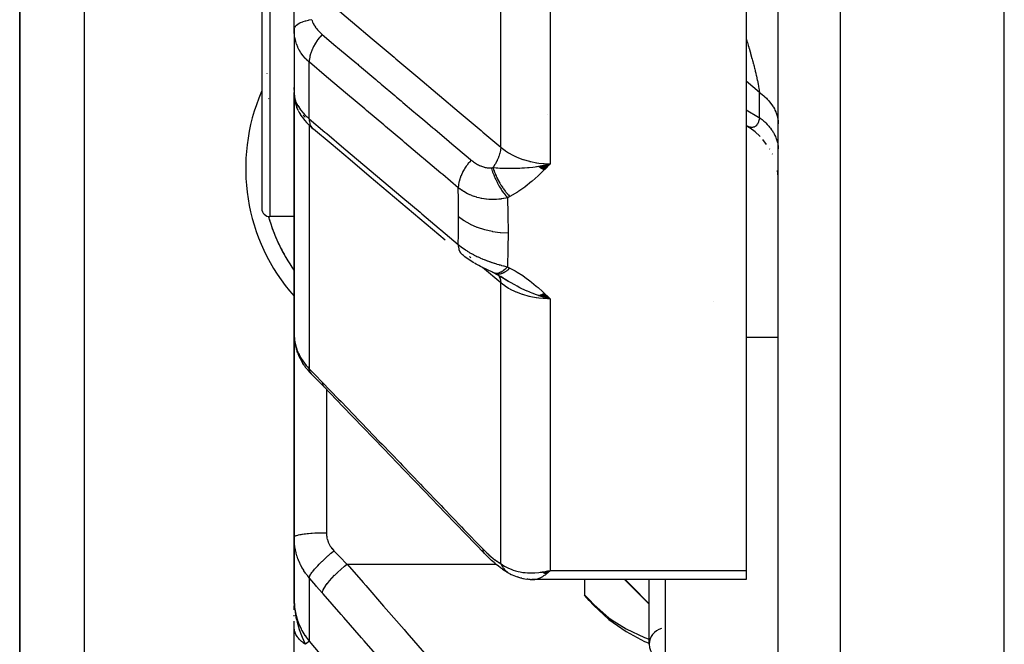
# Model space of a CAD drawing. Units: millimetres. Extents: x -288 to 478, y -318 to 318.
# Drawn here: x -68 to -38, y 181 to 200 of the extents above; entities that cross this region are included whole.
import ezdxf

# ---------------------------------------------------------------- set-up
doc = ezdxf.new("R2010")
doc.units = ezdxf.units.MM
doc.linetypes.add('DASHED', pattern=[9.652, 8.128, -1.524])
doc.layers.add('nevidi', color=4, linetype='DASHED')

msp = doc.modelspace()

# ---------------------------------------------------------------- linework, layer by layer
at = {"color": 2}
for p, q in [((-38, 173), (-38, 313)), ((-45, 175.176), (-45, 310.824)), ((-68.5, 212.536), (-68.5, 177)), ((-68.5, 177), (-68.5, 212.536)), ((-46, 206.866), (-46, 183.047)), ((-61, 205.364), (-61, 194.25)), ((-61, 205.364), (-61, 194.25)), ((-60, 199.8), (-60, 200.742)), ((-60, 199.801), (-60, 197.847)), ((-59.998, 199.735), (-60, 199.8)), ((-59.998, 199.735), (-59.998, 197.792)), ((-60.838, 198.425), (-60.837, 198.431)), ((-60, 197.956), (-60, 198.003)), ((-60.787, 197.653), (-60.788, 197.655)), ((-60, 197.918), (-60, 197.934)), ((-59.998, 197.84), (-60, 197.847)), ((-59.998, 197.835), (-60, 197.847)), ((-59.999, 197.84), (-60, 197.847)), ((-59.999, 197.84), (-60, 197.847)), ((-59.999, 197.84), (-60, 197.847)), ((-60, 197.847), (-60, 190.373)), ((-60, 190.373), (-60, 197.847)), ((-59.998, 197.829), (-60, 197.847)), ((-59.995, 197.742), (-59.998, 197.785)), ((-59.99, 197.757), (-59.988, 197.748)), ((-59.988, 197.7), (-59.99, 197.718)), ((-59.988, 197.855), (-59.988, 197.851)), ((-59.952, 197.506), (-59.978, 197.615)), ((-59.869, 197.288), (-59.91, 197.384)), ((-59.749, 197.087), (-59.803, 197.168)), ((-59.505, 196.806), (-59.561, 196.86)), ((-45.994, 196.819), (-46, 196.822)), ((-45.844, 196.724), (-46, 196.821)), ((-45.839, 196.72), (-45.991, 196.817)), ((-45.72, 196.628), (-45.874, 196.743)), ((-54.125, 196.5), (-54.122, 196.5)), ((-45.563, 196.485), (-45.729, 196.634)), ((-45.478, 196.389), (-45.482, 196.394)), ((-45.361, 196.236), (-45.476, 196.385)), ((-45.266, 196.087), (-45.273, 196.1)), ((-45.185, 195.932), (-45.189, 195.941)), ((-52.425, 195.559), (-52.327, 195.58)), ((-52.418, 195.554), (-52.17, 195.613)), ((-52.418, 195.554), (-52.17, 195.613)), ((-52.411, 195.549), (-52.067, 195.638)), ((-52.404, 195.544), (-52.067, 195.638)), ((-52.397, 195.539), (-52.067, 195.638)), ((-52.39, 195.534), (-52.067, 195.638)), ((-52.39, 195.534), (-52.067, 195.638)), ((-52.383, 195.529), (-52.067, 195.638)), ((-52.377, 195.525), (-52.067, 195.638)), ((-52.37, 195.52), (-52.067, 195.638)), ((-52.363, 195.516), (-52.067, 195.638)), ((-52.356, 195.511), (-52.067, 195.638)), ((-52.356, 195.511), (-52.067, 195.638)), ((-52.349, 195.506), (-52.067, 195.638)), ((-52.342, 195.502), (-52.067, 195.638)), ((-52.342, 195.502), (-52.067, 195.638)), ((-52.335, 195.498), (-52.067, 195.638)), ((-52.328, 195.493), (-52.067, 195.638)), ((-52.321, 195.489), (-52.067, 195.638)), ((-52.321, 195.489), (-52.067, 195.638)), ((-52.314, 195.485), (-52.067, 195.638)), ((-52.307, 195.48), (-52.067, 195.638)), ((-52.3, 195.476), (-52.067, 195.638)), ((-52.293, 195.472), (-52.067, 195.638)), ((-52.286, 195.468), (-52.067, 195.638)), ((-52.279, 195.464), (-52.067, 195.638)), ((-52.279, 195.464), (-52.067, 195.638)), ((-52.272, 195.46), (-52.067, 195.638)), ((-52.272, 195.46), (-52.067, 195.638)), ((-52.265, 195.456), (-52.067, 195.638)), ((-52.258, 195.452), (-52.067, 195.638)), ((-45.006, 195.245), (-45.028, 195.425)), ((-45.001, 195.12), (-45.006, 195.248)), ((-60, 194.553), (-60, 193.872)), ((-59.999, 194), (-60.75, 194)), ((-53.959, 192.331), (-53.961, 192.332)), ((-53.777, 192.246), (-53.746, 192.228)), ((-53.774, 192.242), (-53.549, 192.123)), ((-53.766, 192.242), (-53.721, 192.216)), ((-53.758, 192.234), (-53.761, 192.236)), ((-53.758, 192.234), (-53.531, 192.118)), ((-53.739, 192.225), (-53.566, 192.129)), ((-53.679, 192.192), (-53.583, 192.137)), ((-53.613, 192.155), (-53.36, 192)), ((-53.565, 192.123), (-53.594, 192.143)), ((-53.556, 192.12), (-53.581, 192.136)), ((-52.425, 191.56), (-52.067, 191.455)), ((-52.418, 191.563), (-52.067, 191.455)), ((-52.411, 191.565), (-52.067, 191.455)), ((-52.404, 191.567), (-52.067, 191.455)), ((-52.397, 191.569), (-52.067, 191.455)), ((-52.39, 191.572), (-52.067, 191.455)), ((-52.383, 191.574), (-52.067, 191.455)), ((-52.376, 191.576), (-52.067, 191.455)), ((-52.369, 191.579), (-52.067, 191.455)), ((-52.362, 191.582), (-52.067, 191.455)), ((-52.355, 191.584), (-52.067, 191.455)), ((-52.348, 191.587), (-52.067, 191.455)), ((-52.341, 191.59), (-52.067, 191.455)), ((-52.334, 191.593), (-52.067, 191.455)), ((-52.327, 191.595), (-52.067, 191.455)), ((-52.32, 191.598), (-52.067, 191.455)), ((-52.313, 191.601), (-52.067, 191.455)), ((-52.306, 191.605), (-52.067, 191.455)), ((-52.299, 191.608), (-52.067, 191.455)), ((-52.292, 191.611), (-52.067, 191.455)), ((-52.285, 191.614), (-52.067, 191.455)), ((-52.278, 191.617), (-52.067, 191.455)), ((-52.271, 191.621), (-52.067, 191.455)), ((-52.264, 191.624), (-52.067, 191.455)), ((-52.257, 191.628), (-52.067, 191.455)), ((-60, 184.075), (-60, 190.373)), ((-60, 190.373), (-60, 184.075)), ((-59.984, 190.154), (-59.991, 190.216)), ((-59.984, 190.154), (-59.984, 190.157)), ((-59.984, 190.154), (-59.984, 190.157)), ((-45, 190.258), (-46, 190.258)), ((-45, 190.258), (-46, 190.258)), ((-59.882, 189.761), (-59.904, 189.824)), ((-59.692, 189.405), (-59.725, 189.453)), ((-60, 184.075), (-60, 182.144)), ((-60, 182.144), (-60, 184.075)), ((-53.806, 183.289), (-53.756, 183.244)), ((-53.541, 183.081), (-53.48, 183.038)), ((-53.413, 182.996), (-53.48, 183.038)), ((-52.301, 182.995), (-52.136, 183.03)), ((-52.301, 182.995), (-52.217, 183.014)), ((-52.297, 182.992), (-52.136, 183.031)), ((-52.292, 182.989), (-52.067, 183.047)), ((-52.288, 182.987), (-52.067, 183.047)), ((-52.288, 182.987), (-52.067, 183.047)), ((-52.283, 182.984), (-52.067, 183.047)), ((-52.279, 182.982), (-52.067, 183.047)), ((-52.274, 182.979), (-52.067, 183.047)), ((-52.27, 182.976), (-52.067, 183.047)), ((-52.27, 182.976), (-52.067, 183.047)), ((-52.265, 182.974), (-52.067, 183.047)), ((-52.261, 182.972), (-52.067, 183.047)), ((-52.256, 182.969), (-52.067, 183.047)), ((-52.256, 182.969), (-52.067, 183.047)), ((-52.252, 182.967), (-52.067, 183.047)), ((-52.247, 182.964), (-52.067, 183.047)), ((-52.243, 182.962), (-52.067, 183.047)), ((-52.238, 182.96), (-52.067, 183.047)), ((-52.234, 182.958), (-52.067, 183.047)), ((-52.229, 182.955), (-52.067, 183.047)), ((-52.225, 182.953), (-52.067, 183.047)), ((-52.225, 182.953), (-52.067, 183.047)), ((-52.22, 182.951), (-52.067, 183.047)), ((-52.216, 182.949), (-52.067, 183.047)), ((-52.211, 182.947), (-52.067, 183.047)), ((-52.207, 182.945), (-52.067, 183.047)), ((-52.207, 182.945), (-52.067, 183.047)), ((-52.202, 182.943), (-52.067, 183.047)), ((-52.198, 182.941), (-52.067, 183.047)), ((-52.193, 182.939), (-52.067, 183.047)), ((-52.193, 182.939), (-52.067, 183.047)), ((-52.189, 182.937), (-52.067, 183.047)), ((-52.189, 182.937), (-52.067, 183.047)), ((-52.154, 183.026), (-52.136, 183.03)), ((-46, 183.047), (-46, 182.76)), ((-53.413, 182.996), (-53.346, 182.959)), ((-53.241, 182.904), (-53.089, 182.845)), ((-52.946, 182.804), (-52.805, 182.778)), ((-52.917, 182.799), (-52.781, 182.773)), ((-52.683, 182.764), (-52.565, 182.766)), ((-52.659, 182.765), (-52.546, 182.764)), ((-46, 182.76), (-52.58, 182.76)), ((-51, 182.76), (-51, 182.276)), ((-48.999, 181.999), (-49.76, 182.76)), ((-48.999, 181.999), (-49.76, 182.76)), ((-49, 180.758), (-49, 182.76)), ((-59.99, 181.875), (-60, 182.144)), ((-50.861, 182.117), (-51, 182.276)), ((-60, 181.822), (-60, 181.949)), ((-59.997, 181.931), (-59.997, 181.947)), ((-59.997, 181.931), (-59.997, 181.947)), ((-59.997, 181.923), (-59.997, 181.939)), ((-59.989, 181.867), (-59.991, 181.92)), ((-59.989, 181.867), (-59.991, 181.92)), ((-59.988, 181.859), (-59.989, 181.898)), ((-59.986, 181.852), (-59.988, 181.892)), ((-59.986, 181.852), (-59.988, 181.892)), ((-59.985, 181.872), (-59.985, 181.879)), ((-59.985, 181.872), (-59.985, 181.879)), ((-60, 181.63), (-60, 181.655)), ((-60, 181.302), (-60, 181.478)), ((-60, 180.514), (-60, 181.277))]:
    msp.add_line(p, q, dxfattribs=at)
for points in [[(-60, 198.003), (-59.999, 197.978), (-59.999, 197.976), (-59.998, 197.952)], [(-59.993, 197.727), (-59.989, 197.675), (-59.978, 197.615)], [(-59.952, 197.506), (-59.934, 197.446), (-59.91, 197.384)], [(-59.869, 197.288), (-59.838, 197.228), (-59.803, 197.168)], [(-59.749, 197.087), (-59.709, 197.03), (-59.665, 196.974), (-59.615, 196.917), (-59.561, 196.86)], [(-59.505, 196.806), (-59.45, 196.754), (-59.408, 196.718)], [(-55.32, 193.271), (-55.91, 193.768), (-56.499, 194.265), (-57.088, 194.761), (-57.677, 195.258), (-58.267, 195.755), (-58.856, 196.252), (-59.399, 196.71)], [(-52.327, 195.58), (-52.272, 195.591), (-52.187, 195.609), (-52.17, 195.613)], [(-54.433, 192.575), (-54.481, 192.603), (-54.529, 192.633), (-54.575, 192.663), (-54.621, 192.694), (-54.665, 192.726), (-54.709, 192.758), (-54.751, 192.792), (-54.782, 192.817)], [(-53.92, 192.313), (-53.963, 192.332), (-54.006, 192.351), (-54.05, 192.372), (-54.095, 192.392), (-54.139, 192.414), (-54.184, 192.436), (-54.229, 192.459), (-54.274, 192.483), (-54.319, 192.508), (-54.364, 192.533), (-54.408, 192.559)], [(-53.878, 192.294), (-53.92, 192.313), (-53.949, 192.326)], [(-53.816, 192.263), (-53.842, 192.275), (-53.877, 192.291), (-53.912, 192.308)], [(-53.816, 192.263), (-53.789, 192.249), (-53.761, 192.236)], [(-53.633, 192.166), (-53.598, 192.145), (-53.344, 191.995)], [(-52.067, 191.455), (-52.272, 191.509), (-52.323, 191.525)], [(-60, 190.373), (-59.998, 190.313), (-59.998, 190.301), (-59.992, 190.228), (-59.991, 190.216)], [(-59.984, 190.154), (-59.971, 190.07), (-59.954, 189.988), (-59.931, 189.905), (-59.904, 189.824)], [(-59.882, 189.761), (-59.849, 189.682), (-59.812, 189.604), (-59.771, 189.528), (-59.725, 189.453)], [(-59.692, 189.405), (-59.642, 189.334), (-59.589, 189.266), (-59.531, 189.199), (-59.478, 189.144)], [(-59.478, 189.144), (-59.473, 189.139), (-59.47, 189.136), (-59.47, 189.135)], [(-59.072, 188.728), (-59.271, 188.933), (-59.47, 189.135)], [(-54.103, 183.568), (-54.683, 184.17), (-55.318, 184.829), (-55.953, 185.488), (-56.587, 186.148), (-57.222, 186.807), (-57.857, 187.466), (-58.492, 188.125), (-59.072, 188.728)], [(-53.806, 183.289), (-53.88, 183.352), (-53.956, 183.421), (-54.033, 183.496), (-54.103, 183.568)], [(-53.541, 183.081), (-53.61, 183.129), (-53.682, 183.183), (-53.756, 183.244)], [(-52.067, 183.047), (-52.102, 183.012), (-52.151, 182.966), (-52.186, 182.936)], [(-53.288, 182.926), (-53.282, 182.922), (-53.275, 182.919), (-53.273, 182.918), (-53.244, 182.905), (-53.241, 182.904)], [(-52.946, 182.804), (-52.976, 182.809), (-53.005, 182.816), (-53.033, 182.824), (-53.062, 182.834), (-53.089, 182.845)], [(-52.683, 182.764), (-52.708, 182.765), (-52.732, 182.767), (-52.756, 182.77), (-52.781, 182.773)], [(-52.58, 182.76), (-52.61, 182.761), (-52.637, 182.765)], [(-60, 182.144), (-59.99, 181.92), (-59.988, 181.898), (-59.981, 181.83)], [(-51, 182.294), (-50.93, 182.218), (-50.861, 182.142)], [(-50.861, 182.142), (-50.717, 181.991), (-50.245, 181.582), (-50.144, 181.507), (-49.718, 181.238), (-49.144, 180.963), (-49, 180.915)], [(-50.861, 182.117), (-50.717, 181.959), (-50.245, 181.523), (-49.718, 181.151), (-49.144, 180.848), (-48.999, 180.794)]]:
    msp.add_lwpolyline(points, dxfattribs=at)
for centre, radius, start, end in [((-60.75, 194.25), 0.25, 180, 270), ((-55.5, 195.5), 5.5, 195.8165, 197.7996), ((-55.5, 195.5), 5.5, 195.838, 215.0272), ((-55.5, 195.5), 5.5, 199.0001, 205.4005), ((-55.5, 195.5), 5.5, 206.5993, 212.9994), ((-55.5, 195.5), 5.5, 214.1997, 215.0388), ((-48.5, 180.758), 0.5, 104.0192, 180), ((-48.5, 180.758), 0.5, 180, 270)]:
    msp.add_arc(centre, radius, start, end, dxfattribs=at)
at = {"layer": 'nevidi', "color": 7, "linetype": 'Continuous'}
for p, q in [((-43.069, 173.177), (-43.069, 312.823)), ((-66.5, 212.536), (-66.5, 177)), ((-53.599, 196.155), (-53.599, 207.903)), ((-52.067, 206.866), (-52.067, 195.638)), ((-60.75, 205.559), (-60.75, 194)), ((-59.997, 199.715), (-59.998, 199.735)), ((-59.532, 197.028), (-59.532, 198.786)), ((-45.585, 197.842), (-46, 198.191)), ((-45.585, 197.066), (-45.585, 197.842)), ((-59.969, 197.617), (-59.97, 197.622)), ((-59.827, 197.417), (-59.828, 197.418)), ((-59.671, 197.087), (-59.722, 197.146)), ((-59.661, 197.077), (-59.665, 197.081)), ((-52.137, 197.152), (-52.136, 197.151)), ((-59.532, 196.832), (-59.532, 189.289)), ((-52.17, 195.613), (-52.067, 195.638)), ((-54.52, 192.728), (-54.568, 192.769)), ((-53.599, 191.951), (-54.16, 192.424)), ((-53.712, 192.234), (-53.709, 192.232)), ((-53.705, 192.227), (-53.704, 192.226)), ((-53.599, 183.262), (-53.599, 191.951)), ((-52.067, 191.455), (-52.067, 183.047)), ((-47, 191.385), (-47, 191.387)), ((-59, 188.662), (-59, 188.66)), ((-59, 188.652), (-59, 184.214)), ((-58.36, 183.24), (-53.75, 183.24)), ((-52.136, 183.03), (-52.067, 183.047)), ((-52.067, 183.047), (-46, 183.047)), ((-59.532, 182.818), (-59.532, 180.856)), ((-48.5, 182.76), (-48.5, 180.258)), ((-50.861, 182.142), (-50.861, 182.117))]:
    msp.add_line(p, q, dxfattribs=at)
for points in [[(-59.532, 201.157), (-58.923, 200.644), (-58.865, 200.594), (-58.25, 200.076), (-58.191, 200.026), (-57.576, 199.508), (-57.517, 199.458), (-56.902, 198.94), (-56.844, 198.89), (-56.229, 198.372), (-56.17, 198.322), (-55.555, 197.804), (-55.496, 197.754), (-54.881, 197.236), (-54.823, 197.186), (-54.207, 196.668), (-54.149, 196.618), (-53.599, 196.155)], [(-59.455, 200.099), (-59.538, 200.083), (-59.552, 200.08), (-59.556, 200.079), (-59.639, 200.058), (-59.651, 200.054), (-59.655, 200.053), (-59.73, 200.029), (-59.741, 200.025), (-59.744, 200.024), (-59.809, 199.997), (-59.818, 199.993), (-59.821, 199.991), (-59.876, 199.962), (-59.883, 199.957), (-59.886, 199.955), (-59.929, 199.924), (-59.935, 199.919), (-59.936, 199.917), (-59.967, 199.884), (-59.971, 199.879), (-59.973, 199.877), (-59.991, 199.843), (-59.993, 199.838), (-59.994, 199.836), (-60, 199.801), (-60, 199.8)], [(-59.455, 200.099), (-59.444, 200.069), (-59.444, 200.067), (-59.442, 200.063), (-59.427, 200.027), (-59.425, 200.023), (-59.407, 199.986), (-59.405, 199.982), (-59.386, 199.945), (-59.383, 199.941), (-59.361, 199.905), (-59.359, 199.901), (-59.335, 199.865), (-59.332, 199.861), (-59.306, 199.826), (-59.306, 199.826), (-59.303, 199.822), (-59.274, 199.787), (-59.271, 199.783), (-59.241, 199.749), (-59.238, 199.746), (-59.206, 199.713), (-59.202, 199.709), (-59.169, 199.678), (-59.165, 199.674), (-59.131, 199.645)], [(-59.532, 198.786), (-59.579, 198.827), (-59.591, 198.839), (-59.598, 198.845), (-59.662, 198.911), (-59.669, 198.918), (-59.719, 198.977), (-59.727, 198.987), (-59.732, 198.994), (-59.785, 199.067), (-59.79, 199.075), (-59.833, 199.145), (-59.836, 199.151), (-59.841, 199.16), (-59.881, 199.239), (-59.884, 199.247), (-59.918, 199.328), (-59.918, 199.329), (-59.921, 199.337), (-59.948, 199.42), (-59.95, 199.429), (-59.971, 199.514), (-59.973, 199.523), (-59.973, 199.526), (-59.987, 199.609), (-59.988, 199.618), (-59.997, 199.706)], [(-59.131, 199.645), (-59.134, 199.642), (-59.197, 199.569), (-59.203, 199.561), (-59.213, 199.549), (-59.27, 199.473), (-59.276, 199.464), (-59.285, 199.452), (-59.336, 199.373), (-59.342, 199.364), (-59.35, 199.351), (-59.394, 199.271), (-59.399, 199.262), (-59.406, 199.249), (-59.443, 199.169), (-59.447, 199.16), (-59.452, 199.147), (-59.481, 199.067), (-59.484, 199.059), (-59.488, 199.046), (-59.509, 198.969), (-59.511, 198.96), (-59.514, 198.948), (-59.526, 198.874), (-59.527, 198.866), (-59.528, 198.854), (-59.532, 198.786)], [(-59.131, 199.645), (-58.703, 199.284), (-58.65, 199.239), (-58.592, 199.19), (-58.06, 198.741), (-58.03, 198.717), (-58.003, 198.693), (-57.976, 198.671), (-57.47, 198.244), (-57.413, 198.196), (-57.358, 198.15), (-57.302, 198.102), (-56.881, 197.747), (-56.823, 197.699), (-56.685, 197.583), (-56.628, 197.534), (-56.291, 197.25), (-56.234, 197.202), (-56.011, 197.015), (-55.954, 196.966), (-55.701, 196.753), (-55.644, 196.705), (-55.339, 196.448), (-55.28, 196.398), (-55.111, 196.256), (-55.054, 196.208), (-54.666, 195.881), (-54.606, 195.83), (-54.521, 195.758), (-54.515, 195.753)], [(-46, 199.524), (-45.993, 199.501), (-45.987, 199.484), (-45.984, 199.473), (-45.961, 199.399), (-45.958, 199.388), (-45.936, 199.314), (-45.932, 199.303), (-45.917, 199.251), (-45.911, 199.23), (-45.907, 199.219), (-45.886, 199.146), (-45.883, 199.136), (-45.866, 199.077), (-45.862, 199.064), (-45.859, 199.053), (-45.839, 198.982), (-45.836, 198.971), (-45.817, 198.902), (-45.816, 198.901), (-45.814, 198.89), (-45.795, 198.821), (-45.792, 198.81), (-45.774, 198.742), (-45.771, 198.732), (-45.76, 198.689), (-45.753, 198.664), (-45.751, 198.654), (-45.734, 198.588), (-45.731, 198.578), (-45.731, 198.577), (-45.715, 198.512), (-45.713, 198.502), (-45.698, 198.438), (-45.695, 198.429), (-45.681, 198.366), (-45.679, 198.357), (-45.676, 198.346), (-45.665, 198.296), (-45.663, 198.287), (-45.662, 198.28), (-45.651, 198.228), (-45.649, 198.219), (-45.637, 198.162), (-45.636, 198.154), (-45.625, 198.098), (-45.624, 198.09), (-45.617, 198.053), (-45.614, 198.037), (-45.613, 198.029), (-45.611, 198.018), (-45.604, 197.978), (-45.603, 197.971), (-45.596, 197.922), (-45.595, 197.915), (-45.589, 197.869), (-45.588, 197.862), (-45.585, 197.842)], [(-54.914, 194.896), (-55.396, 195.302), (-55.453, 195.35), (-55.986, 195.798), (-56.043, 195.847), (-56.575, 196.295), (-56.633, 196.344), (-57.165, 196.792), (-57.223, 196.841), (-57.755, 197.289), (-57.813, 197.338), (-58.345, 197.786), (-58.403, 197.835), (-58.935, 198.283), (-58.993, 198.332), (-59.526, 198.78), (-59.532, 198.786)], [(-59.998, 197.792), (-59.998, 197.785), (-59.997, 197.779), (-59.99, 197.721), (-59.988, 197.715), (-59.975, 197.656), (-59.973, 197.65), (-59.973, 197.649), (-59.953, 197.588), (-59.951, 197.581), (-59.924, 197.518), (-59.921, 197.511), (-59.918, 197.504), (-59.889, 197.447), (-59.885, 197.44), (-59.846, 197.376), (-59.841, 197.369), (-59.833, 197.356), (-59.796, 197.305), (-59.791, 197.298), (-59.739, 197.234), (-59.734, 197.227), (-59.719, 197.21), (-59.676, 197.164), (-59.67, 197.157), (-59.606, 197.094), (-59.599, 197.088), (-59.579, 197.069), (-59.532, 197.028)], [(-45.585, 197.842), (-45.54, 197.81), (-45.505, 197.783), (-45.452, 197.739), (-45.452, 197.739), (-45.42, 197.711), (-45.371, 197.665), (-45.341, 197.635), (-45.297, 197.586), (-45.293, 197.582), (-45.27, 197.555), (-45.231, 197.505), (-45.207, 197.473), (-45.172, 197.421), (-45.166, 197.412), (-45.152, 197.387), (-45.122, 197.334), (-45.105, 197.3), (-45.08, 197.245), (-45.074, 197.231), (-45.066, 197.21), (-45.047, 197.154), (-45.036, 197.118), (-45.022, 197.062), (-45.018, 197.043), (-45.015, 197.026), (-45.007, 196.969), (-45.003, 196.932), (-45, 196.875)], [(-46, 197.304), (-45.611, 197.081), (-45.585, 197.066)], [(-45.585, 197.066), (-45.587, 197.054), (-45.588, 197.049), (-45.594, 197.014), (-45.595, 197.01), (-45.602, 196.978), (-45.603, 196.974), (-45.612, 196.944), (-45.613, 196.94), (-45.617, 196.93), (-45.623, 196.914), (-45.624, 196.91), (-45.624, 196.91), (-45.635, 196.886), (-45.637, 196.883), (-45.648, 196.862), (-45.65, 196.859), (-45.663, 196.84), (-45.665, 196.837), (-45.676, 196.824), (-45.679, 196.821), (-45.681, 196.819), (-45.696, 196.805), (-45.696, 196.804), (-45.698, 196.803), (-45.714, 196.791), (-45.716, 196.789), (-45.733, 196.78), (-45.735, 196.779), (-45.752, 196.772), (-45.755, 196.771), (-45.76, 196.769), (-45.773, 196.766), (-45.776, 196.766), (-45.795, 196.763), (-45.797, 196.763), (-45.801, 196.762), (-45.817, 196.762), (-45.819, 196.762), (-45.84, 196.764), (-45.843, 196.764), (-45.864, 196.768), (-45.866, 196.768), (-45.866, 196.768), (-45.888, 196.773), (-45.891, 196.774), (-45.913, 196.782), (-45.916, 196.783), (-45.939, 196.792), (-45.942, 196.793), (-45.942, 196.793), (-45.965, 196.804), (-45.968, 196.805), (-45.991, 196.817)], [(-45.585, 197.066), (-45.559, 197.047), (-45.504, 197.004), (-45.47, 196.976), (-45.452, 196.96), (-45.419, 196.931), (-45.387, 196.901), (-45.341, 196.854), (-45.312, 196.822), (-45.293, 196.801), (-45.27, 196.773), (-45.244, 196.74), (-45.207, 196.689), (-45.184, 196.655), (-45.166, 196.627), (-45.151, 196.602), (-45.132, 196.567), (-45.105, 196.513), (-45.088, 196.477), (-45.074, 196.443), (-45.066, 196.422), (-45.053, 196.385), (-45.036, 196.329), (-45.027, 196.292), (-45.018, 196.252), (-45.015, 196.235), (-45.009, 196.197), (-45.003, 196.14), (-45.001, 196.102)], [(-59.532, 197.028), (-59.046, 196.619), (-58.988, 196.571), (-58.456, 196.122), (-58.399, 196.074), (-57.867, 195.625), (-57.81, 195.577), (-57.278, 195.128), (-57.221, 195.08), (-56.689, 194.632), (-56.631, 194.583), (-56.099, 194.135), (-56.042, 194.087), (-55.51, 193.638), (-55.453, 193.59), (-54.92, 193.141), (-54.914, 193.136)], [(-59.532, 197.028), (-59.532, 197.026), (-59.528, 196.96), (-59.527, 196.954), (-59.526, 196.943), (-59.513, 196.884), (-59.511, 196.878), (-59.508, 196.869), (-59.487, 196.817), (-59.484, 196.812), (-59.48, 196.804), (-59.45, 196.759), (-59.447, 196.755), (-59.441, 196.749), (-59.403, 196.713), (-59.399, 196.71)], [(-53.599, 196.155), (-53.599, 196.153), (-53.606, 196.074), (-53.607, 196.064), (-53.608, 196.061), (-53.609, 196.052), (-53.627, 195.969), (-53.629, 195.959), (-53.63, 195.956), (-53.633, 195.946), (-53.66, 195.86), (-53.664, 195.85), (-53.666, 195.846), (-53.669, 195.836), (-53.706, 195.749), (-53.712, 195.738), (-53.714, 195.733), (-53.718, 195.724), (-53.764, 195.637), (-53.771, 195.626), (-53.774, 195.621), (-53.779, 195.612), (-53.833, 195.527), (-53.84, 195.517)], [(-53.599, 196.155), (-53.541, 196.107), (-53.46, 196.047), (-53.45, 196.039), (-53.353, 195.976), (-53.293, 195.941), (-53.281, 195.935), (-53.142, 195.865), (-53.109, 195.85), (-53.097, 195.845), (-52.912, 195.774), (-52.912, 195.774), (-52.899, 195.769), (-52.706, 195.714), (-52.692, 195.711), (-52.668, 195.705), (-52.491, 195.671), (-52.477, 195.669), (-52.414, 195.66), (-52.271, 195.646), (-52.257, 195.645), (-52.154, 195.64), (-52.067, 195.638)], [(-54.515, 195.753), (-54.568, 195.692), (-54.587, 195.67), (-54.593, 195.662), (-54.643, 195.597), (-54.659, 195.573), (-54.665, 195.565), (-54.71, 195.497), (-54.725, 195.473), (-54.73, 195.465), (-54.769, 195.396), (-54.782, 195.371), (-54.786, 195.363), (-54.819, 195.293), (-54.829, 195.269), (-54.833, 195.261), (-54.859, 195.192), (-54.867, 195.169), (-54.869, 195.16), (-54.888, 195.093), (-54.893, 195.07), (-54.895, 195.062), (-54.907, 194.998), (-54.909, 194.976), (-54.91, 194.968), (-54.914, 194.908), (-54.914, 194.896)], [(-54.515, 195.753), (-54.497, 195.738), (-54.494, 195.736), (-54.469, 195.716), (-54.466, 195.714), (-54.44, 195.695), (-54.437, 195.693), (-54.411, 195.674), (-54.408, 195.672), (-54.381, 195.655), (-54.378, 195.653), (-54.351, 195.636), (-54.348, 195.635), (-54.321, 195.619), (-54.318, 195.618), (-54.29, 195.603), (-54.287, 195.601), (-54.26, 195.588), (-54.257, 195.587), (-54.229, 195.574), (-54.226, 195.573), (-54.217, 195.569), (-54.198, 195.561), (-54.195, 195.56), (-54.168, 195.55), (-54.165, 195.549), (-54.137, 195.54), (-54.135, 195.539), (-54.108, 195.531), (-54.105, 195.531), (-54.078, 195.524), (-54.075, 195.523), (-54.049, 195.518), (-54.048, 195.518), (-54.046, 195.518), (-54.02, 195.514), (-54.017, 195.513), (-53.992, 195.51), (-53.991, 195.51), (-53.989, 195.51), (-53.964, 195.509), (-53.962, 195.508), (-53.937, 195.508), (-53.935, 195.508), (-53.912, 195.509), (-53.909, 195.509), (-53.89, 195.511)], [(-53.89, 195.511), (-53.867, 195.514), (-53.865, 195.514), (-53.841, 195.517), (-53.841, 195.517), (-53.84, 195.517)], [(-53.89, 195.511), (-53.885, 195.495), (-53.859, 195.411), (-53.858, 195.408), (-53.849, 195.381), (-53.817, 195.296), (-53.816, 195.293), (-53.805, 195.266), (-53.769, 195.18), (-53.767, 195.177), (-53.755, 195.15), (-53.714, 195.066), (-53.712, 195.063), (-53.699, 195.037), (-53.654, 194.955), (-53.652, 194.953), (-53.637, 194.927), (-53.589, 194.85), (-53.588, 194.847), (-53.572, 194.823), (-53.521, 194.751), (-53.52, 194.749), (-53.503, 194.727), (-53.451, 194.661), (-53.45, 194.659), (-53.433, 194.639), (-53.386, 194.586)], [(-53.839, 195.517), (-53.74, 195.512), (-53.687, 195.509), (-53.626, 195.506), (-53.623, 195.506), (-53.622, 195.506), (-53.618, 195.506), (-53.503, 195.502), (-53.443, 195.5), (-53.388, 195.499), (-53.381, 195.499), (-53.373, 195.499), (-53.37, 195.499), (-53.258, 195.498), (-53.172, 195.499), (-53.163, 195.499), (-53.131, 195.499), (-53.089, 195.501), (-53.088, 195.501), (-53.003, 195.504), (-52.94, 195.507), (-52.872, 195.511), (-52.866, 195.512), (-52.774, 195.519), (-52.77, 195.519), (-52.739, 195.522), (-52.718, 195.524), (-52.603, 195.537), (-52.53, 195.547), (-52.495, 195.552), (-52.466, 195.556), (-52.429, 195.562), (-52.417, 195.564), (-52.327, 195.58)], [(-53.839, 195.517), (-53.832, 195.492), (-53.831, 195.49), (-53.819, 195.454), (-53.818, 195.452), (-53.806, 195.417), (-53.806, 195.416), (-53.805, 195.414), (-53.805, 195.414), (-53.791, 195.378), (-53.79, 195.375), (-53.776, 195.339), (-53.775, 195.337), (-53.761, 195.304), (-53.76, 195.302), (-53.76, 195.3), (-53.759, 195.298), (-53.743, 195.262), (-53.741, 195.259), (-53.725, 195.223), (-53.724, 195.221), (-53.71, 195.192), (-53.709, 195.19), (-53.706, 195.185), (-53.705, 195.183), (-53.687, 195.147), (-53.686, 195.144), (-53.667, 195.109), (-53.666, 195.107), (-53.652, 195.082), (-53.651, 195.079), (-53.647, 195.072), (-53.645, 195.069), (-53.626, 195.035), (-53.624, 195.032), (-53.604, 194.998), (-53.602, 194.996), (-53.59, 194.975), (-53.588, 194.973), (-53.582, 194.962), (-53.58, 194.96), (-53.559, 194.927), (-53.557, 194.925), (-53.536, 194.893), (-53.534, 194.89), (-53.523, 194.874), (-53.521, 194.872), (-53.512, 194.859), (-53.511, 194.857), (-53.488, 194.826), (-53.487, 194.824), (-53.464, 194.794), (-53.462, 194.792), (-53.453, 194.779), (-53.451, 194.777), (-53.439, 194.763), (-53.438, 194.761), (-53.415, 194.733), (-53.413, 194.731), (-53.39, 194.704), (-53.388, 194.702), (-53.38, 194.693), (-53.378, 194.691), (-53.365, 194.676), (-53.363, 194.674), (-53.339, 194.649), (-53.338, 194.647), (-53.314, 194.623), (-53.314, 194.623)], [(-52.067, 195.638), (-52.237, 195.464), (-52.252, 195.449), (-52.426, 195.279), (-52.444, 195.263), (-52.627, 195.099), (-52.644, 195.085), (-52.842, 194.926), (-52.856, 194.916), (-53.07, 194.767), (-53.084, 194.758), (-53.314, 194.623)], [(-53.386, 194.586), (-53.434, 194.574), (-53.441, 194.573), (-53.506, 194.559), (-53.514, 194.558), (-53.58, 194.547), (-53.587, 194.546), (-53.594, 194.546), (-53.619, 194.542), (-53.655, 194.538), (-53.662, 194.538), (-53.73, 194.532), (-53.738, 194.532), (-53.806, 194.529), (-53.814, 194.529), (-53.826, 194.529), (-53.869, 194.529), (-53.883, 194.529), (-53.89, 194.53), (-53.96, 194.533), (-53.967, 194.533), (-54.037, 194.539), (-54.044, 194.54), (-54.056, 194.541), (-54.111, 194.549), (-54.113, 194.549), (-54.12, 194.55), (-54.189, 194.562), (-54.196, 194.563), (-54.263, 194.578), (-54.27, 194.58), (-54.28, 194.582), (-54.337, 194.597), (-54.341, 194.598), (-54.344, 194.599), (-54.41, 194.62), (-54.417, 194.622), (-54.481, 194.645), (-54.488, 194.648), (-54.493, 194.65), (-54.55, 194.674), (-54.556, 194.676), (-54.557, 194.677), (-54.618, 194.705), (-54.624, 194.708), (-54.683, 194.739), (-54.69, 194.743), (-54.692, 194.744), (-54.746, 194.776), (-54.752, 194.779), (-54.752, 194.78), (-54.807, 194.815), (-54.813, 194.819), (-54.866, 194.857), (-54.871, 194.862), (-54.873, 194.863), (-54.914, 194.896)], [(-54.904, 194.008), (-54.907, 194.49), (-54.908, 194.531), (-54.914, 194.896)], [(-53.314, 194.623), (-53.346, 194.606), (-53.35, 194.604), (-53.383, 194.587), (-53.386, 194.586)], [(-53.386, 194.586), (-53.376, 194.082), (-53.376, 194.041), (-53.372, 193.532), (-53.372, 193.503)], [(-54.914, 193.136), (-54.908, 193.451), (-54.908, 193.49), (-54.904, 193.979), (-54.904, 194.008)], [(-54.904, 194.008), (-54.747, 193.889), (-54.743, 193.887), (-54.739, 193.884), (-54.551, 193.774), (-54.546, 193.772), (-54.542, 193.77), (-54.336, 193.678), (-54.331, 193.676), (-54.326, 193.674), (-54.106, 193.601), (-54.1, 193.6), (-54.095, 193.598), (-53.863, 193.546), (-53.858, 193.545), (-53.852, 193.544), (-53.613, 193.513), (-53.607, 193.512), (-53.602, 193.512), (-53.372, 193.503)], [(-53.372, 193.503), (-53.375, 193.011), (-53.376, 192.97), (-53.385, 192.472), (-53.386, 192.442)], [(-54.914, 193.136), (-54.879, 193.106), (-54.874, 193.102), (-54.823, 193.062), (-54.818, 193.058), (-54.811, 193.053), (-54.765, 193.019), (-54.759, 193.015), (-54.752, 193.01), (-54.705, 192.978), (-54.699, 192.974), (-54.643, 192.937), (-54.637, 192.933), (-54.62, 192.923), (-54.58, 192.898), (-54.573, 192.894), (-54.556, 192.884), (-54.514, 192.86), (-54.508, 192.857), (-54.447, 192.823), (-54.44, 192.82), (-54.406, 192.802), (-54.378, 192.788), (-54.371, 192.785), (-54.341, 192.77), (-54.308, 192.754), (-54.301, 192.751), (-54.236, 192.722), (-54.229, 192.718), (-54.171, 192.693), (-54.164, 192.691), (-54.158, 192.688), (-54.111, 192.669), (-54.092, 192.661), (-54.085, 192.658), (-54.019, 192.633), (-54.012, 192.631), (-53.946, 192.607), (-53.939, 192.604), (-53.918, 192.597), (-53.873, 192.581), (-53.869, 192.58), (-53.866, 192.579), (-53.8, 192.557), (-53.793, 192.555), (-53.727, 192.535), (-53.72, 192.533), (-53.655, 192.514), (-53.65, 192.512), (-53.648, 192.512), (-53.62, 192.504), (-53.583, 192.494), (-53.577, 192.492), (-53.513, 192.475), (-53.506, 192.473), (-53.444, 192.457), (-53.437, 192.455), (-53.386, 192.442)], [(-54.914, 193.136), (-54.912, 193.081), (-54.909, 193.061), (-54.908, 193.054), (-54.898, 193.004), (-54.893, 192.986), (-54.892, 192.98), (-54.874, 192.935), (-54.867, 192.919), (-54.864, 192.914), (-54.84, 192.876), (-54.829, 192.863), (-54.826, 192.859), (-54.794, 192.827), (-54.782, 192.817)], [(-53.386, 192.442), (-53.396, 192.432), (-53.448, 192.383), (-53.45, 192.382), (-53.467, 192.367), (-53.518, 192.328), (-53.52, 192.327), (-53.537, 192.315), (-53.586, 192.286), (-53.588, 192.285), (-53.604, 192.277), (-53.651, 192.258), (-53.652, 192.257), (-53.667, 192.253), (-53.711, 192.244), (-53.712, 192.244), (-53.727, 192.243), (-53.766, 192.246), (-53.767, 192.246), (-53.78, 192.249), (-53.815, 192.262), (-53.816, 192.263)], [(-53.711, 192.22), (-53.721, 192.222), (-53.722, 192.222), (-53.739, 192.227), (-53.74, 192.227), (-53.757, 192.234), (-53.758, 192.234)], [(-53.314, 192.407), (-53.331, 192.391), (-53.332, 192.39), (-53.356, 192.369), (-53.358, 192.368), (-53.38, 192.349), (-53.381, 192.348), (-53.382, 192.348), (-53.383, 192.347), (-53.407, 192.328), (-53.408, 192.327), (-53.432, 192.31), (-53.433, 192.309), (-53.453, 192.296), (-53.454, 192.295), (-53.456, 192.294), (-53.458, 192.293), (-53.481, 192.279), (-53.483, 192.278), (-53.505, 192.265), (-53.507, 192.265), (-53.523, 192.257), (-53.524, 192.256), (-53.529, 192.254), (-53.531, 192.253), (-53.553, 192.243), (-53.554, 192.243), (-53.576, 192.235), (-53.577, 192.234), (-53.59, 192.23), (-53.591, 192.23), (-53.598, 192.228), (-53.6, 192.227), (-53.62, 192.223), (-53.622, 192.222), (-53.642, 192.219), (-53.643, 192.219), (-53.653, 192.218), (-53.654, 192.218), (-53.663, 192.217), (-53.664, 192.217), (-53.683, 192.217), (-53.684, 192.217), (-53.702, 192.219), (-53.704, 192.219)], [(-53.668, 192.185), (-53.666, 192.181), (-53.664, 192.179), (-53.662, 192.175), (-53.632, 192.118), (-53.63, 192.113), (-53.629, 192.111), (-53.628, 192.107), (-53.609, 192.04), (-53.608, 192.034), (-53.607, 192.032), (-53.606, 192.027), (-53.599, 191.952), (-53.599, 191.951)], [(-53.386, 192.442), (-53.353, 192.427), (-53.35, 192.425), (-53.316, 192.408), (-53.314, 192.407)], [(-53.314, 192.407), (-53.151, 192.318), (-53.085, 192.279), (-52.919, 192.173), (-52.857, 192.13), (-52.702, 192.016), (-52.644, 191.97), (-52.499, 191.851), (-52.443, 191.803), (-52.306, 191.68), (-52.252, 191.63), (-52.12, 191.506), (-52.067, 191.455)], [(-52.067, 191.455), (-52.154, 191.457), (-52.271, 191.463), (-52.286, 191.464), (-52.414, 191.476), (-52.491, 191.487), (-52.506, 191.489), (-52.668, 191.52), (-52.706, 191.528), (-52.72, 191.531), (-52.912, 191.585), (-52.912, 191.585), (-52.925, 191.59), (-53.109, 191.659), (-53.122, 191.664), (-53.142, 191.673), (-53.293, 191.746), (-53.304, 191.753), (-53.353, 191.78), (-53.46, 191.847), (-53.471, 191.854), (-53.541, 191.905), (-53.599, 191.951)], [(-52.323, 191.525), (-52.417, 191.555), (-52.429, 191.559), (-52.495, 191.582), (-52.622, 191.629), (-52.68, 191.652), (-52.718, 191.668), (-52.77, 191.69), (-52.775, 191.692), (-52.94, 191.769), (-53.003, 191.8), (-53.089, 191.845), (-53.089, 191.845), (-53.163, 191.885), (-53.294, 191.959), (-53.371, 192.005), (-53.373, 192.006), (-53.388, 192.015), (-53.491, 192.078), (-53.556, 192.12)], [(-59.991, 190.216), (-59.984, 190.165), (-59.981, 190.143)], [(-59.978, 190.131), (-59.964, 190.059), (-59.961, 190.047), (-59.942, 189.976), (-59.939, 189.964), (-59.938, 189.96), (-59.916, 189.893), (-59.912, 189.881), (-59.884, 189.811), (-59.879, 189.8), (-59.861, 189.76), (-59.847, 189.73), (-59.842, 189.719), (-59.806, 189.652), (-59.8, 189.641), (-59.76, 189.575), (-59.756, 189.569), (-59.753, 189.564), (-59.709, 189.5), (-59.702, 189.49), (-59.654, 189.427), (-59.646, 189.417), (-59.623, 189.39), (-59.595, 189.357), (-59.586, 189.347), (-59.532, 189.289)], [(-59.532, 189.289), (-59.355, 189.111), (-59.329, 189.083), (-59.148, 188.897), (-59.126, 188.874)], [(-59.532, 189.289), (-59.532, 189.288), (-59.525, 189.237), (-59.524, 189.234), (-59.524, 189.233), (-59.523, 189.229), (-59.507, 189.186), (-59.504, 189.179), (-59.504, 189.179), (-59.503, 189.178), (-59.478, 189.144)], [(-59.126, 188.874), (-58.621, 188.35), (-58.546, 188.272), (-57.986, 187.69), (-57.911, 187.613), (-57.351, 187.031), (-57.276, 186.953), (-56.716, 186.372), (-56.641, 186.294), (-56.082, 185.713), (-56.007, 185.635), (-55.447, 185.054), (-55.372, 184.976), (-54.812, 184.394), (-54.737, 184.316), (-54.177, 183.735), (-54.157, 183.714)], [(-59.126, 188.874), (-59.122, 188.824), (-59.121, 188.82), (-59.121, 188.819), (-59.121, 188.819), (-59.105, 188.772), (-59.103, 188.768), (-59.103, 188.768), (-59.103, 188.767), (-59.075, 188.731)], [(-60, 184.075), (-60, 184.075), (-59.994, 184.09), (-59.992, 184.092), (-59.991, 184.093), (-59.973, 184.106), (-59.969, 184.109), (-59.964, 184.112), (-59.938, 184.123), (-59.931, 184.125), (-59.92, 184.129), (-59.888, 184.139), (-59.879, 184.141), (-59.859, 184.146), (-59.825, 184.153), (-59.814, 184.156), (-59.783, 184.161), (-59.749, 184.167), (-59.736, 184.169), (-59.692, 184.175), (-59.662, 184.179), (-59.648, 184.181), (-59.59, 184.187), (-59.564, 184.19), (-59.549, 184.191), (-59.476, 184.197), (-59.458, 184.198), (-59.442, 184.2), (-59.354, 184.205), (-59.345, 184.205), (-59.328, 184.206), (-59.227, 184.21), (-59.226, 184.21), (-59.209, 184.211), (-59.105, 184.213), (-59.093, 184.213), (-59.087, 184.213), (-59, 184.214)], [(-59.532, 182.818), (-59.578, 182.874), (-59.586, 182.885), (-59.623, 182.933), (-59.638, 182.954), (-59.647, 182.965), (-59.695, 183.037), (-59.702, 183.049), (-59.747, 183.122), (-59.753, 183.134), (-59.756, 183.139), (-59.794, 183.21), (-59.8, 183.223), (-59.837, 183.301), (-59.842, 183.314), (-59.861, 183.359), (-59.875, 183.393), (-59.88, 183.407), (-59.908, 183.488), (-59.912, 183.501), (-59.936, 183.584), (-59.938, 183.591), (-59.939, 183.597), (-59.959, 183.68), (-59.961, 183.694), (-59.976, 183.778), (-59.979, 183.792), (-59.984, 183.831), (-59.989, 183.876), (-59.991, 183.89), (-59.997, 183.976), (-59.998, 183.99), (-60, 184.075)], [(-59, 184.214), (-58.999, 184.182), (-58.999, 184.176), (-58.996, 184.137), (-58.995, 184.131), (-58.99, 184.093), (-58.989, 184.087), (-58.982, 184.05), (-58.981, 184.044), (-58.971, 184.006), (-58.969, 184), (-58.958, 183.964), (-58.956, 183.958), (-58.946, 183.93), (-58.942, 183.921), (-58.94, 183.915), (-58.924, 183.88), (-58.921, 183.874), (-58.903, 183.839), (-58.9, 183.834), (-58.88, 183.8), (-58.877, 183.794), (-58.855, 183.761), (-58.851, 183.756), (-58.827, 183.724), (-58.823, 183.719), (-58.797, 183.688), (-58.793, 183.683), (-58.766, 183.654)], [(-59.532, 182.818), (-59.527, 182.841), (-59.525, 182.846), (-59.524, 182.849), (-59.524, 182.85), (-59.511, 182.879), (-59.508, 182.886), (-59.504, 182.893), (-59.503, 182.894), (-59.484, 182.926), (-59.479, 182.934), (-59.47, 182.947), (-59.469, 182.948), (-59.446, 182.981), (-59.44, 182.989), (-59.425, 183.01), (-59.424, 183.011), (-59.399, 183.042), (-59.391, 183.052), (-59.368, 183.079), (-59.366, 183.081), (-59.342, 183.109), (-59.333, 183.12), (-59.3, 183.155), (-59.299, 183.157), (-59.277, 183.181), (-59.266, 183.192), (-59.224, 183.236), (-59.222, 183.238), (-59.204, 183.257), (-59.192, 183.268), (-59.139, 183.321), (-59.137, 183.323), (-59.124, 183.335), (-59.112, 183.347), (-59.048, 183.408), (-59.046, 183.409), (-59.04, 183.415), (-59.026, 183.428), (-58.952, 183.495), (-58.951, 183.496), (-58.95, 183.497), (-58.937, 183.508), (-58.859, 183.576), (-58.853, 183.581), (-58.851, 183.583), (-58.845, 183.587), (-58.766, 183.653), (-58.766, 183.654)], [(-58.766, 183.654), (-58.589, 183.473), (-58.563, 183.446), (-58.382, 183.262), (-58.36, 183.24)], [(-54.157, 183.714), (-54.105, 183.661), (-54.096, 183.652), (-54.038, 183.596), (-54.03, 183.588), (-53.972, 183.534), (-53.964, 183.527), (-53.907, 183.477), (-53.898, 183.47), (-53.842, 183.424), (-53.834, 183.417), (-53.779, 183.376), (-53.771, 183.37), (-53.718, 183.332), (-53.71, 183.327), (-53.658, 183.295), (-53.651, 183.29), (-53.601, 183.263), (-53.599, 183.262)], [(-54.157, 183.714), (-54.153, 183.665), (-54.152, 183.66), (-54.152, 183.659), (-54.151, 183.654), (-54.137, 183.612), (-54.134, 183.608), (-54.134, 183.607), (-54.132, 183.604), (-54.107, 183.571)], [(-59.126, 182.349), (-59.122, 182.383), (-59.121, 182.384), (-59.12, 182.388), (-59.104, 182.433), (-59.103, 182.434), (-59.101, 182.439), (-59.073, 182.492), (-59.072, 182.494), (-59.069, 182.499), (-59.029, 182.561), (-59.028, 182.562), (-59.023, 182.568), (-58.973, 182.636), (-58.972, 182.638), (-58.966, 182.645), (-58.906, 182.718), (-58.904, 182.72), (-58.898, 182.727), (-58.829, 182.804), (-58.827, 182.806), (-58.82, 182.814), (-58.743, 182.894), (-58.741, 182.896), (-58.733, 182.903), (-58.651, 182.984), (-58.648, 182.986), (-58.64, 182.994), (-58.553, 183.075), (-58.551, 183.077), (-58.542, 183.085), (-58.451, 183.163), (-58.449, 183.165), (-58.44, 183.173), (-58.36, 183.24)], [(-58.36, 183.24), (-57.862, 182.668), (-57.779, 182.574), (-57.227, 181.939), (-57.145, 181.845), (-56.592, 181.211), (-56.51, 181.116), (-55.957, 180.482), (-55.875, 180.388), (-55.323, 179.753), (-55.24, 179.659), (-54.688, 179.025), (-54.606, 178.93), (-54.053, 178.296), (-53.971, 178.202), (-53.418, 177.567), (-53.391, 177.536)], [(-53.599, 183.262), (-53.541, 183.22), (-53.479, 183.18), (-53.422, 183.148), (-53.353, 183.113), (-53.277, 183.081), (-53.216, 183.058), (-53.142, 183.035), (-53.062, 183.014), (-52.997, 183), (-52.912, 182.986), (-52.837, 182.977), (-52.771, 182.972), (-52.668, 182.969), (-52.607, 182.969), (-52.539, 182.971), (-52.414, 182.982), (-52.373, 182.987), (-52.322, 182.994), (-52.304, 182.997), (-52.154, 183.026)], [(-53.599, 183.262), (-53.589, 183.24), (-53.588, 183.238), (-53.572, 183.208), (-53.571, 183.205), (-53.567, 183.197), (-53.563, 183.19), (-53.554, 183.176), (-53.553, 183.174), (-53.535, 183.146), (-53.533, 183.144), (-53.523, 183.129), (-53.518, 183.123), (-53.514, 183.117), (-53.512, 183.115), (-53.492, 183.089), (-53.49, 183.087), (-53.473, 183.067), (-53.469, 183.062), (-53.468, 183.061), (-53.467, 183.06), (-53.444, 183.037), (-53.442, 183.036), (-53.419, 183.014)], [(-53.417, 183.012), (-53.411, 183.007), (-53.392, 182.992), (-53.39, 182.99), (-53.364, 182.971), (-53.362, 182.97)], [(-59.126, 182.349), (-59.302, 182.552), (-59.329, 182.583), (-59.509, 182.793), (-59.532, 182.818)], [(-53.349, 182.961), (-53.335, 182.952), (-53.333, 182.951), (-53.306, 182.935), (-53.303, 182.934), (-53.288, 182.926)], [(-52.186, 182.936), (-52.227, 182.903), (-52.269, 182.873), (-52.303, 182.851), (-52.35, 182.824), (-52.385, 182.806), (-52.419, 182.792), (-52.468, 182.776), (-52.5, 182.768), (-52.532, 182.763), (-52.58, 182.76)], [(-49, 182.013), (-49.547, 182.564), (-49.713, 182.73), (-49.743, 182.76)], [(-60, 182.144), (-59.987, 181.921), (-59.986, 181.91), (-59.984, 181.895), (-59.947, 181.687), (-59.944, 181.677), (-59.938, 181.649), (-59.879, 181.459), (-59.875, 181.449), (-59.861, 181.412), (-59.785, 181.24), (-59.78, 181.231), (-59.756, 181.185), (-59.666, 181.035), (-59.66, 181.027), (-59.623, 180.974), (-59.532, 180.856)], [(-54.157, 176.645), (-54.655, 177.217), (-54.737, 177.311), (-55.29, 177.945), (-55.372, 178.04), (-55.924, 178.674), (-56.007, 178.768), (-56.559, 179.403), (-56.641, 179.497), (-57.194, 180.131), (-57.276, 180.226), (-57.829, 180.86), (-57.911, 180.954), (-58.463, 181.589), (-58.546, 181.683), (-59.098, 182.317), (-59.126, 182.349)], [(-59.981, 181.83), (-59.971, 181.75), (-59.96, 181.684), (-59.942, 181.59), (-59.941, 181.583), (-59.929, 181.526), (-59.909, 181.448), (-59.888, 181.37), (-59.868, 181.301), (-59.848, 181.242), (-59.839, 181.213), (-59.772, 181.035), (-59.75, 180.982), (-59.749, 180.98), (-59.667, 180.795), (-59.649, 180.757)], [(-59.649, 180.757), (-59.675, 180.774), (-59.676, 180.775), (-59.706, 180.796), (-59.708, 180.797), (-59.71, 180.799), (-59.713, 180.801), (-59.737, 180.819), (-59.739, 180.82), (-59.766, 180.842), (-59.768, 180.844), (-59.776, 180.851), (-59.779, 180.853), (-59.794, 180.867), (-59.795, 180.868), (-59.82, 180.892), (-59.821, 180.894), (-59.834, 180.907), (-59.836, 180.91), (-59.844, 180.919), (-59.845, 180.92), (-59.867, 180.946), (-59.868, 180.947), (-59.884, 180.968), (-59.886, 180.97), (-59.888, 180.974), (-59.889, 180.975), (-59.908, 181.002), (-59.909, 181.003), (-59.925, 181.031), (-59.925, 181.031), (-59.926, 181.032), (-59.927, 181.034), (-59.941, 181.06), (-59.942, 181.062), (-59.955, 181.09), (-59.956, 181.092), (-59.958, 181.098), (-59.959, 181.1), (-59.967, 181.121), (-59.968, 181.122), (-59.977, 181.152), (-59.978, 181.153), (-59.981, 181.166), (-59.982, 181.169), (-59.986, 181.183), (-59.986, 181.184), (-59.992, 181.214), (-59.992, 181.215), (-59.995, 181.235), (-59.996, 181.238), (-59.996, 181.245), (-59.997, 181.247), (-59.999, 181.277), (-59.999, 181.278), (-60, 181.302)], [(-59.532, 180.856), (-59.532, 180.856), (-59.54, 180.848), (-59.541, 180.848), (-59.542, 180.847), (-59.562, 180.83), (-59.563, 180.829), (-59.565, 180.828), (-59.565, 180.827), (-59.597, 180.8), (-59.599, 180.799), (-59.601, 180.797), (-59.602, 180.797), (-59.645, 180.761), (-59.647, 180.758), (-59.649, 180.757)], [(-59.532, 180.856), (-58.923, 180.13), (-58.865, 180.06), (-58.25, 179.326), (-58.191, 179.256), (-57.576, 178.522), (-57.517, 178.452), (-56.902, 177.719), (-56.844, 177.649), (-56.229, 176.915), (-56.17, 176.845), (-55.555, 176.111), (-55.496, 176.041), (-54.881, 175.308), (-54.823, 175.238), (-54.207, 174.504), (-54.149, 174.434), (-53.599, 173.778)]]:
    msp.add_lwpolyline(points, dxfattribs=at)
msp.add_arc((-55.5, 195.5), 6, 156.7302, 221.3797, dxfattribs=at)

doc.saveas('drawing.dxf')
